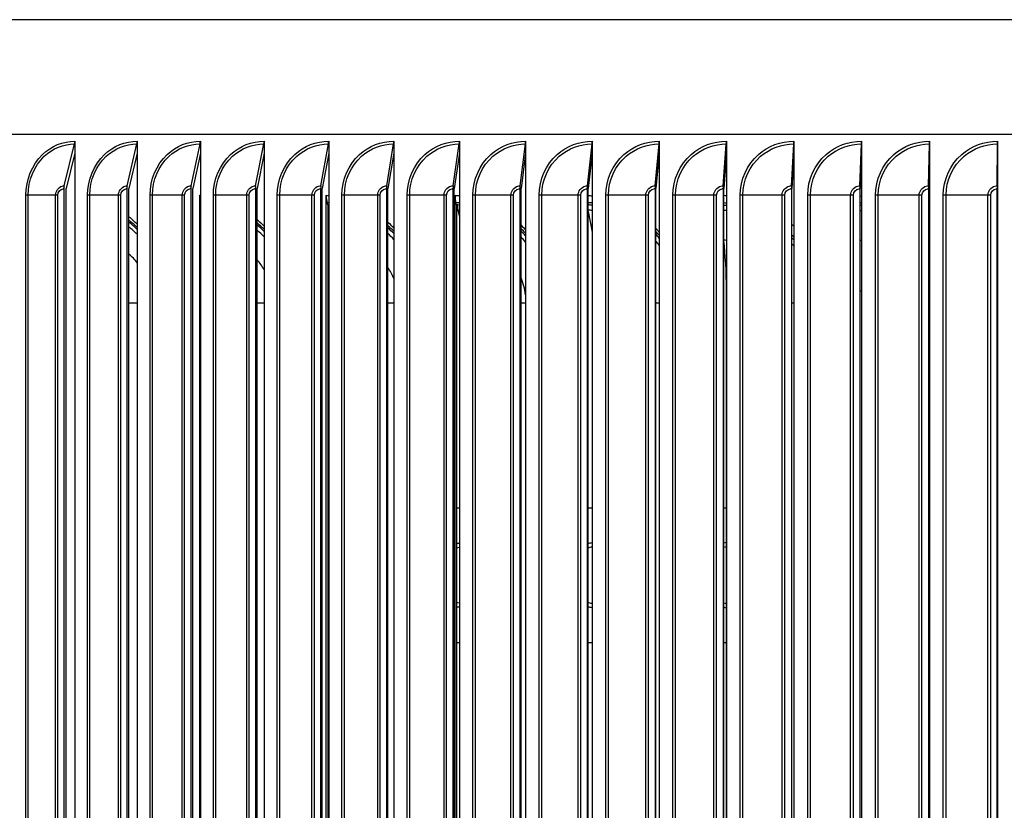
# Model space of a CAD drawing. Units: inches. Extents: x 2 to 86, y 1 to 67.
# Drawn here: x 59.6 to 64.2, y 55.7 to 59.4 of the extents above; entities that cross this region are included whole.
import ezdxf

# ---------------------------------------------------------------- set-up
doc = ezdxf.new("R2010")
doc.units = ezdxf.units.IN
doc.header["$LTSCALE"] = 4
doc.header["$MEASUREMENT"] = 0
doc.layers.add('Visible (ANSI)', color=7, linetype='Continuous')
doc.layers.add('Visible Narrow (ANSI)', color=7, linetype='Continuous')

msp = doc.modelspace()

# ---------------------------------------------------------------- linework, layer by layer
at = {"layer": 'Visible (ANSI)'}
for p, q in [((74.73246, 58.85236), (53.67321, 58.85236)), ((59.83764, 58.61518), (59.8861, 58.80921)), ((59.8876, 58.82219), (59.8876, 58.76706)), ((60.12951, 58.61518), (60.17473, 58.80921)), ((60.17613, 58.82219), (60.17613, 58.76706)), ((60.42503, 58.61518), (60.46698, 58.80921)), ((60.46827, 58.82219), (60.46827, 58.76706)), ((60.72394, 58.61518), (60.76257, 58.80921)), ((60.76376, 58.82219), (60.76376, 58.76706)), ((61.02597, 58.61518), (61.06125, 58.80921)), ((61.06233, 58.82219), (61.06233, 58.76706)), ((61.33085, 58.61518), (61.36274, 58.80921)), ((61.36372, 58.82219), (61.36372, 58.76706)), ((61.63831, 58.61518), (61.66678, 58.80921)), ((61.66766, 58.82219), (61.66766, 58.76706)), ((61.94806, 58.61518), (61.97309, 58.80921)), ((61.97386, 58.82219), (61.97386, 58.76706)), ((62.25983, 58.61518), (62.28141, 58.80921)), ((62.28207, 58.82219), (62.28207, 58.76706)), ((62.57335, 58.61518), (62.59144, 58.80921)), ((62.592, 58.82219), (62.592, 58.76706)), ((62.88833, 58.61518), (62.90292, 58.80921)), ((62.90337, 58.82219), (62.90337, 58.76706)), ((63.20448, 58.61518), (63.21557, 58.80921)), ((63.21591, 58.82219), (63.21591, 58.76706)), ((63.52154, 58.61518), (63.5291, 58.80921)), ((63.52933, 58.82219), (63.52933, 58.76706)), ((63.8392, 58.61518), (63.84324, 58.80921)), ((63.84336, 58.82219), (63.84336, 58.76706)), ((64.15719, 58.61518), (64.15769, 58.80921)), ((64.15771, 58.82219), (64.15771, 58.76706)), ((59.8876, 58.76706), (59.84642, 58.60219)), ((59.8876, 58.76706), (59.8876, 53.37733)), ((60.17613, 58.76706), (60.1377, 58.60219)), ((60.17613, 58.76706), (60.17613, 53.37733)), ((60.46827, 58.76706), (60.43263, 58.60219)), ((60.46827, 58.76706), (60.46827, 53.37733)), ((60.76376, 58.76706), (60.73094, 58.60219)), ((60.76376, 58.76706), (60.76376, 53.37733)), ((61.06233, 58.76706), (61.03236, 58.60219)), ((61.06233, 58.76706), (61.06233, 53.37733)), ((61.36372, 58.76706), (61.33663, 58.60219)), ((61.36372, 58.76706), (61.36372, 53.37733)), ((61.66766, 58.76706), (61.64346, 58.60219)), ((61.66766, 58.76706), (61.66766, 53.37733)), ((61.97386, 58.76706), (61.95259, 58.60219)), ((61.97386, 58.76706), (61.97386, 53.37733)), ((62.28207, 58.76706), (62.26374, 58.60219)), ((62.28207, 58.76706), (62.28207, 53.37733)), ((62.592, 58.76706), (62.57663, 58.60219)), ((62.592, 58.76706), (62.592, 53.37733)), ((62.90337, 58.76706), (62.89097, 58.60219)), ((62.90337, 58.76706), (62.90337, 53.37733)), ((63.21591, 58.76706), (63.20649, 58.60219)), ((63.21591, 58.76706), (63.21591, 53.37733)), ((63.52933, 58.76706), (63.52291, 58.60219)), ((63.52933, 58.76706), (63.52933, 53.37733)), ((63.84336, 58.76706), (63.83993, 58.60219)), ((63.84336, 58.76706), (63.84336, 53.37733)), ((64.15771, 58.76706), (64.15728, 58.60219)), ((64.15771, 58.76706), (64.15771, 53.37733)), ((59.83614, 58.60219), (59.83614, 53.54219)), ((59.84642, 53.54219), (59.84642, 58.60219)), ((60.12811, 58.60219), (60.12811, 53.54219)), ((60.1377, 53.54219), (60.1377, 58.60219)), ((60.42374, 58.60219), (60.42374, 53.54219)), ((60.43263, 53.54219), (60.43263, 58.60219)), ((60.46506, 53.57289), (60.46506, 58.5715)), ((60.72275, 58.60219), (60.72275, 53.54219)), ((60.73094, 53.54219), (60.73094, 58.60219)), ((61.02489, 58.60219), (61.02489, 53.54219)), ((61.03236, 53.54219), (61.03236, 58.60219)), ((61.05056, 53.57289), (61.05056, 58.5715)), ((61.32987, 58.60219), (61.32987, 53.54219)), ((61.33663, 53.54219), (61.33663, 58.60219)), ((61.63743, 58.60219), (61.63743, 53.54219)), ((61.64346, 53.54219), (61.64346, 58.60219)), ((61.64733, 53.57289), (61.64733, 58.5715)), ((61.94729, 58.60219), (61.94729, 53.54219)), ((61.95259, 53.54219), (61.95259, 58.60219)), ((62.25917, 58.60219), (62.25917, 53.54219)), ((62.26374, 53.54219), (62.26374, 58.60219)), ((62.57279, 58.60219), (62.57279, 53.54219)), ((62.57663, 53.54219), (62.57663, 58.60219)), ((62.88788, 58.60219), (62.88788, 53.54219)), ((62.89097, 53.54219), (62.89097, 58.60219)), ((63.20414, 58.60219), (63.20414, 53.54219)), ((63.20649, 53.54219), (63.20649, 58.60219)), ((63.5213, 58.60219), (63.5213, 53.54219)), ((63.52291, 53.54219), (63.52291, 58.60219)), ((63.83907, 58.60219), (63.83907, 53.54219)), ((63.83993, 53.54219), (63.83993, 58.60219)), ((64.15717, 58.60219), (64.15717, 53.54219)), ((64.15728, 53.54219), (64.15728, 58.60219)), ((61.05817, 58.52662), (61.0551, 58.53659)), ((61.05818, 58.52662), (61.05818, 53.61776)), ((61.65351, 58.52662), (61.65102, 58.53659)), ((61.65352, 58.52662), (61.65352, 53.61776)), ((61.6597, 58.50198), (61.6597, 58.52658)), ((61.6597, 58.50198), (61.66766, 58.47023)), ((62.26374, 58.49655), (62.28207, 58.40086)), ((62.90322, 54.01219), (62.90322, 58.13219))]:
    msp.add_line(p, q, dxfattribs=at)
for centre, major_axis, ratio, start_param, end_param in [((59.87732, 58.82219), (0, 0.025), 0.4109746, 4.1662717, 4.712389), ((60.16654, 58.82219), (0, 0.025), 0.3834955, 4.1662717, 4.712389), ((60.45938, 58.82219), (0, 0.025), 0.3556725, 4.1662717, 4.712389), ((60.75557, 58.82219), (0, 0.025), 0.3275306, 4.1662717, 4.712389), ((61.05486, 58.82219), (0, 0.025), 0.299095, 4.1662717, 4.712389), ((61.35696, 58.82219), (0, 0.025), 0.2703913, 4.1662717, 4.712389), ((61.66162, 58.82219), (0, 0.025), 0.2414451, 4.1662717, 4.712389), ((61.96856, 58.82219), (0, 0.025), 0.2122825, 4.1662717, 4.712389), ((62.2775, 58.82219), (0, 0.025), 0.1829295, 4.1662717, 4.712389), ((62.58816, 58.82219), (0, 0.025), 0.1534125, 4.1662717, 4.712389), ((62.90028, 58.82219), (0, 0.025), 0.1237579, 4.1662717, 4.712389), ((63.21356, 58.82219), (0, 0.025), 0.0939924, 4.1662717, 4.712389), ((63.52773, 58.82219), (0, 0.025), 0.0641426, 4.1662717, 4.712389), ((63.8425, 58.82219), (0, 0.025), 0.0342352, 4.1662717, 4.712389), ((64.1576, 58.82219), (0, 0.025), 0.0042972, 4.1662717, 4.712389), ((59.84642, 58.60219), (0, 0.025), 0.4109746, 1.0246791, 1.5707963), ((60.1377, 58.60219), (0, 0.025), 0.3834955, 1.0246791, 1.5707963), ((60.43263, 58.60219), (0, 0.025), 0.3556725, 1.0246791, 1.5707963), ((60.48312, 58.57219), (0, 0.05), 0.3611656, 1.5846806, 2.1759892), ((60.73094, 58.60219), (0, 0.025), 0.3275306, 1.0246791, 1.5707963), ((61.03236, 58.60219), (0, 0.025), 0.299095, 1.0246791, 1.5707963), ((61.06579, 58.57219), (0, 0.05), 0.3047517, 1.5846806, 2.3632616), ((61.33663, 58.60219), (0, 0.025), 0.2703913, 1.0246791, 1.5707963), ((61.64346, 58.60219), (0, 0.025), 0.2414451, 1.0246791, 1.5707963), ((61.6597, 58.57219), (0, 0.05), 0.2472469, 1.5846806, 2.3632616), ((61.95259, 58.60219), (0, 0.025), 0.2122825, 1.0246791, 1.5707963), ((62.26374, 58.60219), (0, 0.025), 0.1829295, 1.0246791, 1.5707963), ((62.57663, 58.60219), (0, 0.025), 0.1534125, 1.0246791, 1.5707963), ((62.89097, 58.60219), (0, 0.025), 0.1237579, 1.0246791, 1.5707963), ((63.20649, 58.60219), (0, 0.025), 0.0939924, 1.0246791, 1.5707963), ((63.52291, 58.60219), (0, 0.025), 0.0641426, 1.0246791, 1.5707963), ((63.83993, 58.60219), (0, 0.025), 0.0342352, 1.0246791, 1.5707963), ((64.15728, 58.60219), (0, 0.025), 0.0042972, 1.0246791, 1.5707963), ((61.05817, 58.07219), (0, 0.45443), 0.9524318, 6.273578, 6.2831853), ((61.65351, 58.07219), (0, 0.45443), 0.9689525, 6.2510629, 6.2831853), ((62.25798, 58.07219), (0, 0.45443), 0.9820046, 6.2291766, 6.2702766), ((63.48561, 58.07219), (0, 0.45443), 0.9975287, 6.1865833, 6.2008185), ((61.6597, 58.07219), (0, 0.42978), 0.9689525, 6.2640682, 6.2831853), ((62.2627, 58.07219), (0, 0.42978), 0.9820046, 6.2372776, 6.2807235), ((63.48737, 58.07219), (0, 0.42978), 0.9975287, 6.1851418, 6.2001949), ((64.10438, 58.07219), (0, 0.45443), 0.9999451, 6.165554, 6.1665081), ((64.10464, 58.07219), (0, 0.42978), 0.9999451, 6.1593878, 6.1603974), ((59.90336, 58.07219), (0, -0.45443), 0.9092334, 2.4205495, 2.5385287), ((60.47409, 58.07219), (0, -0.45443), 0.9325017, 2.3889539, 2.4904183), ((59.91376, 58.07219), (0, 0.42978), 0.9092334, 5.547091, 5.6729445), ((60.48312, 58.07219), (0, 0.42978), 0.9325017, 5.5074488, 5.6165386), ((61.05817, 58.07219), (0, -0.45443), 0.9524318, 2.357827, 2.4427213), ((61.06579, 58.07219), (0, 0.42978), 0.9524318, 5.4680373, 5.5601821), ((61.65351, 58.07219), (0, -0.45443), 0.9689525, 2.3268748, 2.3948864), ((62.25798, 58.07219), (0, -0.45443), 0.9820046, 2.2958071, 2.3463325), ((61.6597, 58.07219), (0, 0.42978), 0.9689525, 5.4284231, 5.5031038), ((62.2627, 58.07219), (0, 0.42978), 0.9820046, 5.3881468, 5.444431), ((62.86146, 58.13219), (0, -0.32416), 0.1288339, 1.5707963, 2.3566736), ((63.48561, 58.07219), (0, -0.45443), 0.9975287, 2.2320974, 2.2443235), ((63.48737, 58.07219), (0, 0.42978), 0.9975287, 5.3034338, 5.3176432), ((61.03923, 57.12486), (0, -0.1875), 0.9275691, 0.1091297, 0.1332067), ((61.62817, 57.12486), (0, -0.1875), 0.9541245, 0.1421327, 0.2225296), ((62.23312, 57.12486), (0, -0.1875), 0.9747482, 0.1683322, 0.2711384), ((62.85031, 57.12486), (0, -0.1875), 0.9893118, 0.2209795, 0.2892202), ((61.03923, 56.49986), (0, 0.1875), 0.9275691, 6.1499786, 6.1740556), ((61.62817, 56.49986), (0, 0.1875), 0.9541245, 6.0606557, 6.1410526), ((62.23312, 56.49986), (0, 0.1875), 0.9747482, 6.0120469, 6.1148531), ((62.85031, 56.49986), (0, 0.1875), 0.9893118, 5.9939651, 6.0622058)]:
    msp.add_ellipse(centre, major_axis=major_axis, ratio=ratio, start_param=start_param, end_param=end_param, dxfattribs=at)
for points in [[(60.46506, 58.5715), (60.46613, 58.57142), (60.4672, 58.57133), (60.46827, 58.57125)], [(61.05056, 58.5715), (61.05449, 58.57121), (61.05841, 58.57087), (61.06233, 58.57049)], [(61.64733, 58.5715), (61.65412, 58.57101), (61.6609, 58.57038), (61.66766, 58.5696)], [(62.26374, 58.57064), (62.26987, 58.57008), (62.27598, 58.56939), (62.28207, 58.5686)], [(62.89097, 58.5261), (62.89511, 58.5259), (62.89924, 58.52565), (62.90337, 58.52533)], [(63.52291, 58.56724), (63.52505, 58.56692), (63.52719, 58.56658), (63.52933, 58.56624)], [(64.15728, 58.56495), (64.15742, 58.56493), (64.15757, 58.5649), (64.15771, 58.56487)], [(62.90337, 58.50093), (62.89924, 58.50121), (62.89511, 58.50144), (62.89097, 58.50161)], [(60.1377, 58.47207), (60.15106, 58.46122), (60.16389, 58.44959), (60.17613, 58.43723)], [(60.73094, 58.45958), (60.74231, 58.44978), (60.75326, 58.43942), (60.76376, 58.42853)], [(61.33663, 58.44657), (61.34598, 58.438), (61.35501, 58.42906), (61.36372, 58.41976)], [(61.95259, 58.43294), (61.9599, 58.4258), (61.96699, 58.41843), (61.97386, 58.41083)], [(63.20649, 58.37457), (63.20969, 58.37097), (63.21283, 58.36731), (63.21591, 58.36361)], [(63.21591, 58.33553), (63.21284, 58.33946), (63.2097, 58.34332), (63.20649, 58.34713)], [(63.83993, 58.38668), (63.84108, 58.38527), (63.84222, 58.38385), (63.84336, 58.38242)]]:
    msp.add_open_spline(points, degree=3, dxfattribs=at)
msp.add_open_spline([(62.57663, 58.41854), (62.58016, 58.41483), (62.58365, 58.41107), (62.58873, 58.40541), (62.59037, 58.40355), (62.592, 58.40169)], degree=3, knots=[0.945857234, 0.945857234, 0.945857234, 0.945857234, 0.985169357, 0.985169357, 1.004164369, 1.004164369, 1.004164369, 1.004164369], dxfattribs=at)
at = {"layer": 'Visible Narrow (ANSI)'}
for p, q in [((74.73246, 59.38458), (53.67321, 59.38458)), ((59.66063, 53.57219), (59.66063, 58.57219)), ((59.67079, 58.57219), (59.66063, 58.57219)), ((59.79798, 58.57219), (59.67079, 58.57219)), ((59.67079, 53.57219), (59.67079, 58.57219)), ((59.80845, 58.57219), (59.79798, 58.57219)), ((59.79798, 53.57219), (59.79798, 58.57219)), ((59.80845, 53.57219), (59.80845, 58.57219)), ((59.9461, 53.57219), (59.9461, 58.57219)), ((59.95652, 58.57219), (59.9461, 58.57219)), ((60.08933, 58.57219), (59.95652, 58.57219)), ((59.95652, 53.57219), (59.95652, 58.57219)), ((60.10006, 58.57219), (60.08933, 58.57219)), ((60.08933, 53.57219), (60.08933, 58.57219)), ((60.10006, 53.57219), (60.10006, 58.57219)), ((60.23539, 53.57219), (60.23539, 58.57219)), ((60.24606, 58.57219), (60.23539, 58.57219)), ((60.38437, 58.57219), (60.24606, 58.57219)), ((60.24606, 53.57219), (60.24606, 58.57219)), ((60.39534, 58.57219), (60.38437, 58.57219)), ((60.38437, 53.57219), (60.38437, 58.57219)), ((60.39534, 53.57219), (60.39534, 58.57219)), ((60.52823, 53.57219), (60.52823, 58.57219)), ((60.53915, 58.57219), (60.52823, 58.57219)), ((60.68283, 58.57219), (60.53915, 58.57219)), ((60.53915, 53.57219), (60.53915, 58.57219)), ((60.69405, 58.57219), (60.68283, 58.57219)), ((60.68283, 53.57219), (60.68283, 58.57219)), ((60.69405, 53.57219), (60.69405, 58.57219)), ((60.82437, 53.57219), (60.82437, 58.57219)), ((60.83552, 58.57219), (60.82437, 58.57219)), ((60.98445, 58.57219), (60.83552, 58.57219)), ((60.83552, 53.57219), (60.83552, 58.57219)), ((60.99589, 58.57219), (60.98445, 58.57219)), ((60.98445, 53.57219), (60.98445, 58.57219)), ((60.99589, 53.57219), (60.99589, 58.57219)), ((61.12354, 53.57219), (61.12354, 58.57219)), ((61.13491, 58.57219), (61.12354, 58.57219)), ((61.28896, 58.57219), (61.13491, 58.57219)), ((61.13491, 53.57219), (61.13491, 58.57219)), ((61.30061, 58.57219), (61.28896, 58.57219)), ((61.28896, 53.57219), (61.28896, 58.57219)), ((61.30061, 53.57219), (61.30061, 58.57219)), ((61.42547, 53.57219), (61.42547, 58.57219)), ((61.43706, 58.57219), (61.42547, 58.57219)), ((61.59608, 58.57219), (61.43706, 58.57219)), ((61.43706, 53.57219), (61.43706, 58.57219)), ((61.60794, 58.57219), (61.59608, 58.57219)), ((61.59608, 53.57219), (61.59608, 58.57219)), ((61.60794, 53.57219), (61.60794, 58.57219)), ((61.72989, 53.57219), (61.72989, 58.57219)), ((61.74168, 58.57219), (61.72989, 58.57219)), ((61.90553, 58.57219), (61.74168, 58.57219)), ((61.74168, 53.57219), (61.74168, 58.57219)), ((61.91759, 58.57219), (61.90553, 58.57219)), ((61.90553, 53.57219), (61.90553, 58.57219)), ((61.91759, 53.57219), (61.91759, 58.57219)), ((62.03653, 53.57219), (62.03653, 58.57219)), ((62.04851, 58.57219), (62.03653, 58.57219)), ((62.21704, 58.57219), (62.04851, 58.57219)), ((62.04851, 53.57219), (62.04851, 58.57219)), ((62.22929, 58.57219), (62.21704, 58.57219)), ((62.21704, 53.57219), (62.21704, 58.57219)), ((62.22929, 53.57219), (62.22929, 58.57219)), ((62.34511, 53.57219), (62.34511, 58.57219)), ((62.35727, 58.57219), (62.34511, 58.57219)), ((62.53034, 58.57219), (62.35727, 58.57219)), ((62.35727, 53.57219), (62.35727, 58.57219)), ((62.54276, 58.57219), (62.53034, 58.57219)), ((62.53034, 53.57219), (62.53034, 58.57219)), ((62.54276, 53.57219), (62.54276, 58.57219)), ((62.65536, 53.57219), (62.65536, 58.57219)), ((62.66769, 58.57219), (62.65536, 58.57219)), ((62.84513, 58.57219), (62.66769, 58.57219)), ((62.66769, 53.57219), (62.66769, 58.57219)), ((62.85772, 58.57219), (62.84513, 58.57219)), ((62.84513, 53.57219), (62.84513, 58.57219)), ((62.85772, 53.57219), (62.85772, 58.57219)), ((62.96699, 53.57219), (62.96699, 58.57219)), ((62.97948, 58.57219), (62.96699, 58.57219)), ((63.16115, 58.57219), (62.97948, 58.57219)), ((62.97948, 53.57219), (62.97948, 58.57219)), ((63.17388, 58.57219), (63.16115, 58.57219)), ((63.16115, 53.57219), (63.16115, 58.57219)), ((63.17388, 53.57219), (63.17388, 58.57219)), ((63.27973, 53.57219), (63.27973, 58.57219)), ((63.29237, 58.57219), (63.27973, 58.57219)), ((63.47809, 58.57219), (63.29237, 58.57219)), ((63.29237, 53.57219), (63.29237, 58.57219)), ((63.49097, 58.57219), (63.47809, 58.57219)), ((63.47809, 53.57219), (63.47809, 58.57219)), ((63.49097, 53.57219), (63.49097, 58.57219)), ((63.5933, 53.57219), (63.5933, 58.57219)), ((63.60607, 58.57219), (63.5933, 58.57219)), ((63.79569, 58.57219), (63.60607, 58.57219)), ((63.60607, 53.57219), (63.60607, 58.57219)), ((63.8087, 58.57219), (63.79569, 58.57219)), ((63.79569, 53.57219), (63.79569, 58.57219)), ((63.8087, 53.57219), (63.8087, 58.57219)), ((63.90741, 53.57219), (63.90741, 58.57219)), ((63.92031, 58.57219), (63.90741, 58.57219)), ((64.11365, 58.57219), (63.92031, 58.57219)), ((63.92031, 53.57219), (63.92031, 58.57219)), ((64.12677, 58.57219), (64.11365, 58.57219)), ((64.11365, 53.57219), (64.11365, 58.57219)), ((64.12677, 53.57219), (64.12677, 58.57219)), ((60.17613, 58.07219), (60.1377, 58.07219)), ((60.76376, 58.07219), (60.73094, 58.07219)), ((61.36372, 58.07219), (61.33663, 58.07219)), ((61.97386, 58.07219), (61.95259, 58.07219)), ((62.592, 58.07219), (62.57663, 58.07219)), ((63.21591, 58.07219), (63.20649, 58.07219)), ((63.84336, 58.07219), (63.83993, 58.07219)), ((61.05818, 57.12486), (61.06233, 57.12486)), ((61.65352, 57.12486), (61.66766, 57.12486)), ((62.26374, 57.12486), (62.28207, 57.12486)), ((62.89097, 57.12486), (62.90322, 57.12486)), ((61.05818, 56.49986), (61.06233, 56.49986)), ((61.65352, 56.49986), (61.66766, 56.49986)), ((62.26374, 56.49986), (62.28207, 56.49986)), ((62.89097, 56.49986), (62.90322, 56.49986))]:
    msp.add_line(p, q, dxfattribs=at)
for centre, major_axis, ratio, start_param, end_param in [((61.0551, 58.07219), (0, 0.4644), 0.9524318, 6.2668214, 6.2831853), ((61.65102, 58.07219), (0, 0.4644), 0.9689525, 6.2461969, 6.2831853), ((62.25607, 58.07219), (0, 0.4644), 0.9820046, 6.2261455, 6.2663685), ((63.4849, 58.07219), (0, 0.4644), 0.9975287, 6.1871225, 6.2010518), ((64.10427, 58.07219), (0, 0.4644), 0.9999451, 6.1678594, 6.1687928), ((59.89915, 58.07219), (0, 0.4644), 0.9092334, 5.5677211, 5.6827969), ((60.47044, 58.07219), (0, 0.4644), 0.9325017, 5.5390585, 5.6377516), ((61.0551, 58.07219), (0, 0.4644), 0.9524318, 5.5109074, 5.5932151), ((61.65102, 58.07219), (0, 0.4644), 0.9689525, 5.4830128, 5.5486995), ((62.25607, 58.07219), (0, 0.4644), 0.9820046, 5.4551275, 5.5037024), ((63.49727, 58.07219), (0, 0.29083), 0.9975287, 6.1724359, 6.1947004), ((63.4849, 58.07219), (0, 0.4644), 0.9975287, 5.3983737, 5.4099819), ((64.10612, 58.07219), (0, 0.29083), 0.9999451, 6.104842, 6.1063462), ((59.97243, 58.07219), (0, 0.29083), 0.9092334, 5.4038508, 5.6080536), ((60.53402, 58.07219), (0, 0.29083), 0.9325017, 5.2726471, 5.470543), ((61.10874, 58.07219), (0, 0.29083), 0.9524318, 5.1137981, 5.3170385), ((61.69454, 58.07219), (0, 0.29083), 0.9689525, 4.8451257, 5.1258824), ((63.50405, 58.07219), (0, 0.06), 0.9975287, 5.8471335, 5.9627492), ((64.10713, 58.07219), (0, 0.06), 0.9999451, 5.2802984, 5.2935051), ((61.03615, 57.12486), (0, -0.16894), 0.9275691, 0.1410229, 0.167869), ((61.6257, 57.12486), (0, -0.16894), 0.9541245, 0.173414, 0.2633052), ((62.23128, 57.12486), (0, -0.16894), 0.9747482, 0.1984354, 0.3135572), ((62.84911, 57.12486), (0, -0.16894), 0.9893118, 0.2531618, 0.3296788), ((61.03615, 56.49986), (0, 0.16894), 0.9275691, 6.1153163, 6.1421624), ((61.6257, 56.49986), (0, 0.16894), 0.9541245, 6.0198801, 6.1097713), ((62.23128, 56.49986), (0, 0.16894), 0.9747482, 5.9696281, 6.0847499), ((62.84911, 56.49986), (0, 0.16894), 0.9893118, 5.9535065, 6.0300235)]:
    msp.add_ellipse(centre, major_axis=major_axis, ratio=ratio, start_param=start_param, end_param=end_param, dxfattribs=at)
for points, knots in [([(59.66063, 58.57219), (59.66063, 58.64308), (59.68934, 58.71337), (59.73763, 58.76012), (59.77851, 58.7997), (59.83281, 58.82219), (59.8876, 58.82219)], [1.5707963, 1.5707963, 1.5707963, 1.5707963, 2.4214278, 2.4214278, 2.4214278, 3.1415927, 3.1415927, 3.1415927, 3.1415927]), ([(59.67079, 58.57219), (59.67079, 58.6403), (59.6988, 58.7078), (59.74569, 58.75212), (59.78425, 58.78857), (59.83497, 58.80921), (59.8861, 58.80921)], [1.5707963, 1.5707963, 1.5707963, 1.5707963, 2.4328197, 2.4328197, 2.4328197, 3.1415927, 3.1415927, 3.1415927, 3.1415927]), ([(59.9461, 58.57219), (59.9461, 58.64308), (59.97521, 58.71337), (60.02416, 58.76012), (60.0656, 58.7997), (60.12063, 58.82219), (60.17613, 58.82219)], [1.5707963, 1.5707963, 1.5707963, 1.5707963, 2.4214278, 2.4214278, 2.4214278, 3.1415927, 3.1415927, 3.1415927, 3.1415927]), ([(59.95652, 58.57219), (59.95652, 58.6403), (59.98492, 58.7078), (60.03246, 58.75212), (60.07154, 58.78857), (60.12293, 58.80921), (60.17473, 58.80921)], [1.5707963, 1.5707963, 1.5707963, 1.5707963, 2.4328197, 2.4328197, 2.4328197, 3.1415927, 3.1415927, 3.1415927, 3.1415927]), ([(60.23539, 58.57219), (60.23539, 58.64308), (60.26487, 58.71337), (60.31444, 58.76012), (60.3564, 58.7997), (60.4121, 58.82219), (60.46827, 58.82219)], [1.5707963, 1.5707963, 1.5707963, 1.5707963, 2.4214278, 2.4214278, 2.4214278, 3.1415927, 3.1415927, 3.1415927, 3.1415927]), ([(60.24606, 58.57219), (60.24606, 58.6403), (60.27483, 58.7078), (60.32296, 58.75212), (60.36253, 58.78857), (60.41455, 58.80921), (60.46698, 58.80921)], [1.5707963, 1.5707963, 1.5707963, 1.5707963, 2.4328197, 2.4328197, 2.4328197, 3.1415927, 3.1415927, 3.1415927, 3.1415927]), ([(60.52823, 58.57219), (60.52823, 58.64308), (60.55807, 58.71337), (60.6082, 58.76012), (60.65064, 58.7997), (60.70698, 58.82219), (60.76376, 58.82219)], [1.5707963, 1.5707963, 1.5707963, 1.5707963, 2.4214278, 2.4214278, 2.4214278, 3.1415927, 3.1415927, 3.1415927, 3.1415927]), ([(60.53915, 58.57219), (60.53915, 58.6403), (60.56826, 58.7078), (60.61694, 58.75212), (60.65696, 58.78857), (60.70957, 58.80921), (60.76257, 58.80921)], [1.5707963, 1.5707963, 1.5707963, 1.5707963, 2.4328197, 2.4328197, 2.4328197, 3.1415927, 3.1415927, 3.1415927, 3.1415927]), ([(60.82437, 58.57219), (60.82437, 58.64308), (60.85453, 58.71337), (60.90519, 58.76012), (60.94807, 58.7997), (61.00499, 58.82219), (61.06233, 58.82219)], [1.5707963, 1.5707963, 1.5707963, 1.5707963, 2.4214278, 2.4214278, 2.4214278, 3.1415927, 3.1415927, 3.1415927, 3.1415927]), ([(60.83552, 58.57219), (60.83552, 58.6403), (60.86495, 58.7078), (60.91413, 58.75212), (60.95457, 58.78857), (61.00772, 58.80921), (61.06125, 58.80921)], [1.5707963, 1.5707963, 1.5707963, 1.5707963, 2.4328197, 2.4328197, 2.4328197, 3.1415927, 3.1415927, 3.1415927, 3.1415927]), ([(61.12354, 58.57219), (61.12354, 58.64308), (61.154, 58.71337), (61.20513, 58.76012), (61.24842, 58.7997), (61.30587, 58.82219), (61.36372, 58.82219)], [1.5707963, 1.5707963, 1.5707963, 1.5707963, 2.4214278, 2.4214278, 2.4214278, 3.1415927, 3.1415927, 3.1415927, 3.1415927]), ([(61.13491, 58.57219), (61.13491, 58.6403), (61.16463, 58.7078), (61.21427, 58.75212), (61.2551, 58.78857), (61.30874, 58.80921), (61.36274, 58.80921)], [1.5707963, 1.5707963, 1.5707963, 1.5707963, 2.4328197, 2.4328197, 2.4328197, 3.1415927, 3.1415927, 3.1415927, 3.1415927]), ([(61.42547, 58.57219), (61.42547, 58.64308), (61.4562, 58.71337), (61.50776, 58.76012), (61.55142, 58.7997), (61.60934, 58.82219), (61.66766, 58.82219)], [1.5707963, 1.5707963, 1.5707963, 1.5707963, 2.4214278, 2.4214278, 2.4214278, 3.1415927, 3.1415927, 3.1415927, 3.1415927]), ([(61.43706, 58.57219), (61.43706, 58.6403), (61.46703, 58.7078), (61.5171, 58.75212), (61.55826, 58.78857), (61.61235, 58.80921), (61.66678, 58.80921)], [1.5707963, 1.5707963, 1.5707963, 1.5707963, 2.4328197, 2.4328197, 2.4328197, 3.1415927, 3.1415927, 3.1415927, 3.1415927]), ([(61.72989, 58.57219), (61.72989, 58.64308), (61.76086, 58.71337), (61.81281, 58.76012), (61.8568, 58.7997), (61.91514, 58.82219), (61.97386, 58.82219)], [1.5707963, 1.5707963, 1.5707963, 1.5707963, 2.4214278, 2.4214278, 2.4214278, 3.1415927, 3.1415927, 3.1415927, 3.1415927]), ([(61.74168, 58.57219), (61.74168, 58.6403), (61.77189, 58.7078), (61.82233, 58.75212), (61.8638, 58.78857), (61.91828, 58.80921), (61.97309, 58.80921)], [1.5707963, 1.5707963, 1.5707963, 1.5707963, 2.4328197, 2.4328197, 2.4328197, 3.1415927, 3.1415927, 3.1415927, 3.1415927]), ([(62.03653, 58.57219), (62.03653, 58.64308), (62.06771, 58.71337), (62.12, 58.76012), (62.16428, 58.7997), (62.22299, 58.82219), (62.28207, 58.82219)], [1.5707963, 1.5707963, 1.5707963, 1.5707963, 2.4214278, 2.4214278, 2.4214278, 3.1415927, 3.1415927, 3.1415927, 3.1415927]), ([(62.04851, 58.57219), (62.04851, 58.6403), (62.07892, 58.7078), (62.12969, 58.75212), (62.17144, 58.78857), (62.22626, 58.80921), (62.28141, 58.80921)], [1.5707963, 1.5707963, 1.5707963, 1.5707963, 2.4328197, 2.4328197, 2.4328197, 3.1415927, 3.1415927, 3.1415927, 3.1415927]), ([(62.34511, 58.57219), (62.34511, 58.64308), (62.37647, 58.71337), (62.42906, 58.76012), (62.47359, 58.7997), (62.53262, 58.82219), (62.592, 58.82219)], [1.5707963, 1.5707963, 1.5707963, 1.5707963, 2.4214278, 2.4214278, 2.4214278, 3.1415927, 3.1415927, 3.1415927, 3.1415927]), ([(62.35727, 58.57219), (62.35727, 58.6403), (62.38786, 58.7078), (62.43892, 58.75212), (62.48089, 58.78857), (62.53601, 58.80921), (62.59144, 58.80921)], [1.5707963, 1.5707963, 1.5707963, 1.5707963, 2.4328197, 2.4328197, 2.4328197, 3.1415927, 3.1415927, 3.1415927, 3.1415927]), ([(62.65536, 58.57219), (62.65536, 58.64308), (62.68688, 58.71337), (62.73971, 58.76012), (62.78444, 58.7997), (62.84374, 58.82219), (62.90337, 58.82219)], [1.5707963, 1.5707963, 1.5707963, 1.5707963, 2.4214278, 2.4214278, 2.4214278, 3.1415927, 3.1415927, 3.1415927, 3.1415927]), ([(62.66769, 58.57219), (62.66769, 58.6403), (62.69843, 58.7078), (62.74972, 58.75212), (62.7919, 58.78857), (62.84726, 58.80921), (62.90292, 58.80921)], [1.5707963, 1.5707963, 1.5707963, 1.5707963, 2.4328197, 2.4328197, 2.4328197, 3.1415927, 3.1415927, 3.1415927, 3.1415927]), ([(62.96699, 58.57219), (62.96699, 58.64308), (62.99864, 58.71337), (63.05167, 58.76012), (63.09657, 58.7997), (63.15608, 58.82219), (63.21591, 58.82219)], [1.5707963, 1.5707963, 1.5707963, 1.5707963, 2.4214278, 2.4214278, 2.4214278, 3.1415927, 3.1415927, 3.1415927, 3.1415927]), ([(62.97948, 58.57219), (62.97948, 58.6403), (63.01035, 58.7078), (63.06183, 58.75212), (63.10416, 58.78857), (63.15973, 58.80921), (63.21557, 58.80921)], [1.5707963, 1.5707963, 1.5707963, 1.5707963, 2.4328197, 2.4328197, 2.4328197, 3.1415927, 3.1415927, 3.1415927, 3.1415927]), ([(63.27973, 58.57219), (63.27973, 58.64308), (63.31148, 58.71337), (63.36467, 58.76012), (63.40969, 58.7997), (63.46936, 58.82219), (63.52933, 58.82219)], [1.5707963, 1.5707963, 1.5707963, 1.5707963, 2.4214278, 2.4214278, 2.4214278, 3.1415927, 3.1415927, 3.1415927, 3.1415927]), ([(63.29237, 58.57219), (63.29237, 58.6403), (63.32334, 58.7078), (63.37496, 58.75212), (63.41741, 58.78857), (63.47312, 58.80921), (63.5291, 58.80921)], [1.5707963, 1.5707963, 1.5707963, 1.5707963, 2.4328197, 2.4328197, 2.4328197, 3.1415927, 3.1415927, 3.1415927, 3.1415927]), ([(63.5933, 58.57219), (63.5933, 58.64308), (63.62512, 58.71337), (63.67841, 58.76012), (63.72353, 58.7997), (63.7833, 58.82219), (63.84336, 58.82219)], [1.5707963, 1.5707963, 1.5707963, 1.5707963, 2.4214278, 2.4214278, 2.4214278, 3.1415927, 3.1415927, 3.1415927, 3.1415927]), ([(63.60607, 58.57219), (63.60607, 58.6403), (63.63711, 58.7078), (63.68884, 58.75212), (63.73137, 58.78857), (63.78718, 58.80921), (63.84324, 58.80921)], [1.5707963, 1.5707963, 1.5707963, 1.5707963, 2.4328197, 2.4328197, 2.4328197, 3.1415927, 3.1415927, 3.1415927, 3.1415927]), ([(63.90741, 58.57219), (63.90741, 58.64308), (63.93928, 58.71337), (63.99263, 58.76012), (64.03779, 58.7997), (64.09762, 58.82219), (64.15771, 58.82219)], [1.5707963, 1.5707963, 1.5707963, 1.5707963, 2.4214278, 2.4214278, 2.4214278, 3.1415927, 3.1415927, 3.1415927, 3.1415927]), ([(63.92031, 58.57219), (63.92031, 58.6403), (63.95139, 58.7078), (64.00317, 58.75212), (64.04575, 58.78857), (64.1016, 58.80921), (64.15769, 58.80921)], [1.5707963, 1.5707963, 1.5707963, 1.5707963, 2.4328197, 2.4328197, 2.4328197, 3.1415927, 3.1415927, 3.1415927, 3.1415927]), ([(59.79798, 58.57219), (59.79798, 58.59109), (59.81086, 58.60912), (59.82776, 58.61382), (59.83098, 58.61472), (59.83431, 58.61518), (59.83764, 58.61518)], [1.5707963, 1.5707963, 1.5707963, 1.5707963, 2.8900351, 2.8900351, 2.8900351, 3.1415927, 3.1415927, 3.1415927, 3.1415927]), ([(59.80845, 58.57219), (59.80845, 58.58662), (59.8194, 58.60011), (59.83262, 58.60195), (59.83379, 58.60211), (59.83497, 58.60219), (59.83614, 58.60219)], [1.5707963, 1.5707963, 1.5707963, 1.5707963, 3.0140867, 3.0140867, 3.0140867, 3.1415927, 3.1415927, 3.1415927, 3.1415927]), ([(60.08933, 58.57219), (60.08933, 58.59109), (60.10238, 58.60912), (60.1195, 58.61382), (60.12277, 58.61472), (60.12614, 58.61518), (60.12951, 58.61518)], [1.5707963, 1.5707963, 1.5707963, 1.5707963, 2.8900351, 2.8900351, 2.8900351, 3.1415927, 3.1415927, 3.1415927, 3.1415927]), ([(60.10006, 58.57219), (60.10006, 58.58662), (60.11115, 58.60011), (60.12454, 58.60195), (60.12573, 58.60211), (60.12692, 58.60219), (60.12811, 58.60219)], [1.5707963, 1.5707963, 1.5707963, 1.5707963, 3.0140867, 3.0140867, 3.0140867, 3.1415927, 3.1415927, 3.1415927, 3.1415927]), ([(60.38437, 58.57219), (60.38437, 58.59109), (60.39758, 58.60912), (60.41491, 58.61382), (60.41821, 58.61472), (60.42162, 58.61518), (60.42503, 58.61518)], [1.5707963, 1.5707963, 1.5707963, 1.5707963, 2.8900351, 2.8900351, 2.8900351, 3.1415927, 3.1415927, 3.1415927, 3.1415927]), ([(60.39534, 58.57219), (60.39534, 58.58662), (60.40657, 58.60011), (60.42013, 58.60195), (60.42132, 58.60211), (60.42253, 58.60219), (60.42374, 58.60219)], [1.5707963, 1.5707963, 1.5707963, 1.5707963, 3.0140867, 3.0140867, 3.0140867, 3.1415927, 3.1415927, 3.1415927, 3.1415927]), ([(60.68283, 58.57219), (60.68283, 58.59109), (60.69619, 58.60912), (60.71371, 58.61382), (60.71705, 58.61472), (60.72049, 58.61518), (60.72394, 58.61518)], [1.5707963, 1.5707963, 1.5707963, 1.5707963, 2.8900351, 2.8900351, 2.8900351, 3.1415927, 3.1415927, 3.1415927, 3.1415927]), ([(60.69405, 58.57219), (60.69405, 58.58662), (60.7054, 58.60011), (60.7191, 58.60195), (60.72031, 58.60211), (60.72153, 58.60219), (60.72275, 58.60219)], [1.5707963, 1.5707963, 1.5707963, 1.5707963, 3.0140867, 3.0140867, 3.0140867, 3.1415927, 3.1415927, 3.1415927, 3.1415927]), ([(60.98445, 58.57219), (60.98445, 58.59109), (60.99794, 58.60912), (61.01563, 58.61382), (61.01901, 58.61472), (61.02249, 58.61518), (61.02597, 58.61518)], [1.5707963, 1.5707963, 1.5707963, 1.5707963, 2.8900351, 2.8900351, 2.8900351, 3.1415927, 3.1415927, 3.1415927, 3.1415927]), ([(60.99589, 58.57219), (60.99589, 58.58662), (61.00736, 58.60011), (61.0212, 58.60195), (61.02242, 58.60211), (61.02365, 58.60219), (61.02489, 58.60219)], [1.5707963, 1.5707963, 1.5707963, 1.5707963, 3.0140867, 3.0140867, 3.0140867, 3.1415927, 3.1415927, 3.1415927, 3.1415927]), ([(61.28896, 58.57219), (61.28896, 58.59109), (61.30257, 58.60912), (61.32042, 58.61382), (61.32382, 58.61472), (61.32734, 58.61518), (61.33085, 58.61518)], [1.5707963, 1.5707963, 1.5707963, 1.5707963, 2.8900351, 2.8900351, 2.8900351, 3.1415927, 3.1415927, 3.1415927, 3.1415927]), ([(61.30061, 58.57219), (61.30061, 58.58662), (61.31218, 58.60011), (61.32615, 58.60195), (61.32738, 58.60211), (61.32863, 58.60219), (61.32987, 58.60219)], [1.5707963, 1.5707963, 1.5707963, 1.5707963, 3.0140867, 3.0140867, 3.0140867, 3.1415927, 3.1415927, 3.1415927, 3.1415927]), ([(61.59608, 58.57219), (61.59608, 58.59109), (61.6098, 58.60912), (61.62779, 58.61382), (61.63122, 58.61472), (61.63476, 58.61518), (61.63831, 58.61518)], [1.5707963, 1.5707963, 1.5707963, 1.5707963, 2.8900351, 2.8900351, 2.8900351, 3.1415927, 3.1415927, 3.1415927, 3.1415927]), ([(61.60794, 58.57219), (61.60794, 58.58662), (61.6196, 58.60011), (61.63368, 58.60195), (61.63492, 58.60211), (61.63617, 58.60219), (61.63743, 58.60219)], [1.5707963, 1.5707963, 1.5707963, 1.5707963, 3.0140867, 3.0140867, 3.0140867, 3.1415927, 3.1415927, 3.1415927, 3.1415927]), ([(61.90553, 58.57219), (61.90553, 58.59109), (61.91935, 58.60912), (61.93747, 58.61382), (61.94092, 58.61472), (61.94449, 58.61518), (61.94806, 58.61518)], [1.5707963, 1.5707963, 1.5707963, 1.5707963, 2.8900351, 2.8900351, 2.8900351, 3.1415927, 3.1415927, 3.1415927, 3.1415927]), ([(61.91759, 58.57219), (61.91759, 58.58662), (61.92934, 58.60011), (61.94351, 58.60195), (61.94476, 58.60211), (61.94602, 58.60219), (61.94729, 58.60219)], [1.5707963, 1.5707963, 1.5707963, 1.5707963, 3.0140867, 3.0140867, 3.0140867, 3.1415927, 3.1415927, 3.1415927, 3.1415927]), ([(62.21704, 58.57219), (62.21704, 58.59109), (62.23095, 58.60912), (62.24918, 58.61382), (62.25266, 58.61472), (62.25624, 58.61518), (62.25983, 58.61518)], [1.5707963, 1.5707963, 1.5707963, 1.5707963, 2.8900351, 2.8900351, 2.8900351, 3.1415927, 3.1415927, 3.1415927, 3.1415927]), ([(62.22929, 58.57219), (62.22929, 58.58662), (62.24111, 58.60011), (62.25537, 58.60195), (62.25663, 58.60211), (62.2579, 58.60219), (62.25917, 58.60219)], [1.5707963, 1.5707963, 1.5707963, 1.5707963, 3.0140867, 3.0140867, 3.0140867, 3.1415927, 3.1415927, 3.1415927, 3.1415927]), ([(62.53034, 58.57219), (62.53034, 58.59109), (62.54432, 58.60912), (62.56264, 58.61382), (62.56614, 58.61472), (62.56974, 58.61518), (62.57335, 58.61518)], [1.5707963, 1.5707963, 1.5707963, 1.5707963, 2.8900351, 2.8900351, 2.8900351, 3.1415927, 3.1415927, 3.1415927, 3.1415927]), ([(62.54276, 58.57219), (62.54276, 58.58662), (62.55464, 58.60011), (62.56897, 58.60195), (62.57024, 58.60211), (62.57152, 58.60219), (62.57279, 58.60219)], [1.5707963, 1.5707963, 1.5707963, 1.5707963, 3.0140867, 3.0140867, 3.0140867, 3.1415927, 3.1415927, 3.1415927, 3.1415927]), ([(62.84513, 58.57219), (62.84513, 58.59109), (62.85918, 58.60912), (62.87757, 58.61382), (62.88108, 58.61472), (62.88471, 58.61518), (62.88833, 58.61518)], [1.5707963, 1.5707963, 1.5707963, 1.5707963, 2.8900351, 2.8900351, 2.8900351, 3.1415927, 3.1415927, 3.1415927, 3.1415927]), ([(62.85772, 58.57219), (62.85772, 58.58662), (62.86965, 58.60011), (62.88404, 58.60195), (62.88531, 58.60211), (62.8866, 58.60219), (62.88788, 58.60219)], [1.5707963, 1.5707963, 1.5707963, 1.5707963, 3.0140867, 3.0140867, 3.0140867, 3.1415927, 3.1415927, 3.1415927, 3.1415927]), ([(63.16115, 58.57219), (63.16115, 58.59109), (63.17524, 58.60912), (63.1937, 58.61382), (63.19722, 58.61472), (63.20085, 58.61518), (63.20448, 58.61518)], [1.5707963, 1.5707963, 1.5707963, 1.5707963, 2.8900351, 2.8900351, 2.8900351, 3.1415927, 3.1415927, 3.1415927, 3.1415927]), ([(63.17388, 58.57219), (63.17388, 58.58662), (63.18585, 58.60011), (63.20029, 58.60195), (63.20157, 58.60211), (63.20286, 58.60219), (63.20414, 58.60219)], [1.5707963, 1.5707963, 1.5707963, 1.5707963, 3.0140867, 3.0140867, 3.0140867, 3.1415927, 3.1415927, 3.1415927, 3.1415927]), ([(63.47809, 58.57219), (63.47809, 58.59109), (63.49222, 58.60912), (63.51072, 58.61382), (63.51425, 58.61472), (63.51789, 58.61518), (63.52154, 58.61518)], [1.5707963, 1.5707963, 1.5707963, 1.5707963, 2.8900351, 2.8900351, 2.8900351, 3.1415927, 3.1415927, 3.1415927, 3.1415927]), ([(63.49097, 58.57219), (63.49097, 58.58662), (63.50297, 58.60011), (63.51745, 58.60195), (63.51872, 58.60211), (63.52001, 58.60219), (63.5213, 58.60219)], [1.5707963, 1.5707963, 1.5707963, 1.5707963, 3.0140867, 3.0140867, 3.0140867, 3.1415927, 3.1415927, 3.1415927, 3.1415927]), ([(63.79569, 58.57219), (63.79569, 58.59109), (63.80983, 58.60912), (63.82837, 58.61382), (63.8319, 58.61472), (63.83555, 58.61518), (63.8392, 58.61518)], [1.5707963, 1.5707963, 1.5707963, 1.5707963, 2.8900351, 2.8900351, 2.8900351, 3.1415927, 3.1415927, 3.1415927, 3.1415927]), ([(63.8087, 58.57219), (63.8087, 58.58662), (63.82071, 58.60011), (63.83521, 58.60195), (63.83649, 58.60211), (63.83778, 58.60219), (63.83907, 58.60219)], [1.5707963, 1.5707963, 1.5707963, 1.5707963, 3.0140867, 3.0140867, 3.0140867, 3.1415927, 3.1415927, 3.1415927, 3.1415927]), ([(64.11365, 58.57219), (64.11365, 58.59109), (64.12781, 58.60912), (64.14635, 58.61382), (64.14989, 58.61472), (64.15354, 58.61518), (64.15719, 58.61518)], [1.5707963, 1.5707963, 1.5707963, 1.5707963, 2.8900351, 2.8900351, 2.8900351, 3.1415927, 3.1415927, 3.1415927, 3.1415927]), ([(64.12677, 58.57219), (64.12677, 58.58662), (64.1388, 58.60011), (64.15331, 58.60195), (64.15459, 58.60211), (64.15588, 58.60219), (64.15717, 58.60219)], [1.5707963, 1.5707963, 1.5707963, 1.5707963, 3.0140867, 3.0140867, 3.0140867, 3.1415927, 3.1415927, 3.1415927, 3.1415927]), ([(63.21591, 58.37734), (63.21565, 58.37764), (63.2154, 58.37793), (63.21514, 58.37823), (63.2123, 58.38148), (63.20942, 58.38469), (63.20649, 58.38786)], [2.287756371, 2.287756371, 2.287756371, 2.287756371, 2.290282998, 2.290282998, 2.290282998, 2.318236637, 2.318236637, 2.318236637, 2.318236637])]:
    msp.add_open_spline(points, degree=3, knots=knots, dxfattribs=at)
for points in [[(62.89097, 58.57155), (62.8951, 58.57133), (62.89923, 58.57106), (62.90336, 58.57074)], [(62.90337, 58.53522), (62.89924, 58.53554), (62.89511, 58.53581), (62.89097, 58.53601)], [(63.20648, 58.43688), (63.20965, 58.43389), (63.21278, 58.43085), (63.21587, 58.42777)], [(62.90337, 58.36273), (62.89924, 58.36292), (62.89511, 58.36302), (62.89097, 58.36302)], [(62.90337, 58.13219), (62.90332, 58.13219), (62.90327, 58.13219), (62.90322, 58.13219)]]:
    msp.add_open_spline(points, degree=3, dxfattribs=at)

doc.saveas('drawing.dxf')
